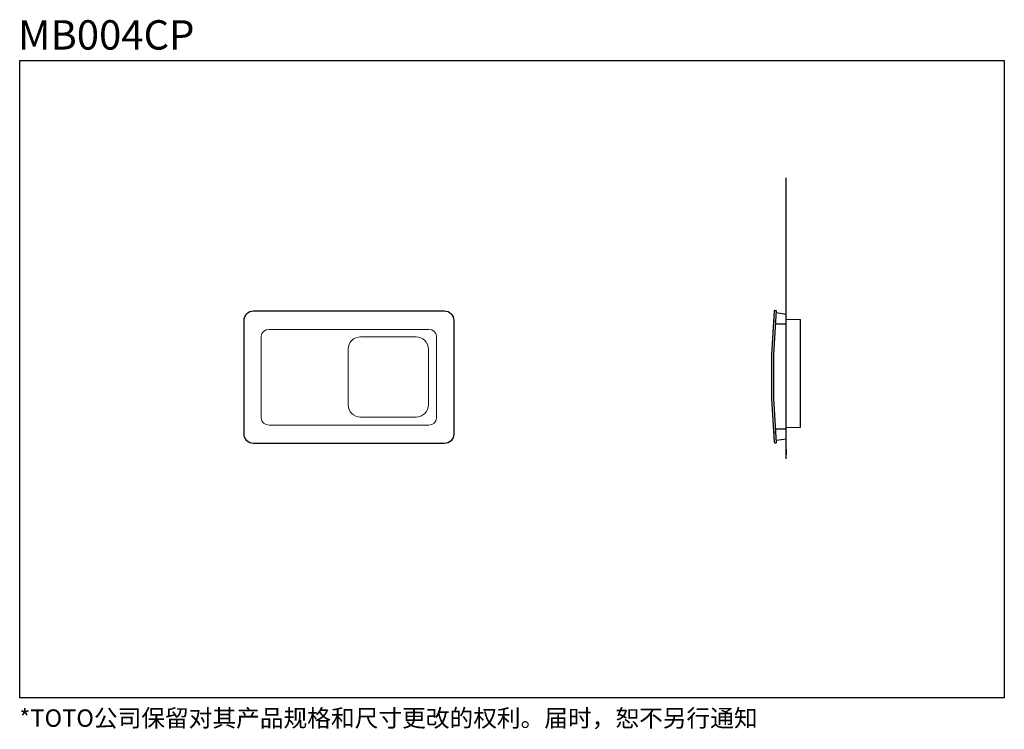
# Model space of a CAD drawing. Extents: x 9 to 1147, y 193 to 1013.
import ezdxf

# ---------------------------------------------------------------- set-up
doc = ezdxf.new("R2010")
doc.units = 0
doc.layers.add('_____1', color=160, linetype='Continuous')
doc.layers.add('图层 1', color=7, linetype='Continuous')
doc.styles.add('STD', font='txt')

msp = doc.modelspace()

# ---------------------------------------------------------------- hatches: boundary and pattern name
at = {"layer": '_____1', "lineweight": 0}
h = msp.add_hatch(color=250, dxfattribs=at)
h.dxf.hatch_style = 2
edge = h.paths.add_edge_path(flags=16)
edge.add_spline(control_points=[(9.6, 227.6), (9.6, 227.6), (9.4, 227.6), (9.4, 227.6), (9.3, 227.5), (9.3, 227.5), (9.2, 227.5), (9.2, 227.5), (9.2, 227.5), (9.2, 227.5), (9.2, 227.5), (9.2, 227.4), (9.2, 227.4), (9.2, 227.4), (9.2, 227.4), (9.2, 227.4), (9.2, 227.4), (9.2, 227.3), (9.3, 227.3), (9.3, 227.3), (9.3, 227.3), (9.3, 227.4), (9.3, 227.4), (9.3, 227.4), (9.4, 227.4), (9.4, 227.4), (9.4, 227.4), (9.4, 227.4), (9.5, 227.5), (9.5, 227.5), (9.5, 227.5), (9.5, 227.5), (9.5, 227.6), (9.6, 227.6), (9.6, 227.6), (9.6, 227.5), (9.6, 227.5), (9.6, 227.5), (9.5, 227.4), (9.5, 227.4), (9.5, 227.3), (9.5, 227.3), (9.5, 227.3), (9.5, 227.3), (9.5, 227.3), (9.5, 227.2), (9.5, 227.2), (9.5, 227.2), (9.5, 227.2), (9.5, 227.2), (9.5, 227.2), (9.5, 227.1), (9.6, 227.1), (9.6, 227.1), (9.6, 227.1), (9.6, 227.1), (9.6, 227.1), (9.6, 227.2), (9.6, 227.2), (9.7, 227.2), (9.7, 227.2), (9.7, 227.2), (9.7, 227.2), (9.7, 227.3), (9.7, 227.3), (9.7, 227.3), (9.7, 227.3), (9.7, 227.3), (9.6, 227.4), (9.6, 227.4), (9.6, 227.5), (9.6, 227.5), (9.6, 227.6), (9.6, 227.6), (9.7, 227.5), (9.7, 227.5), (9.7, 227.5), (9.7, 227.5), (9.8, 227.4), (9.8, 227.4), (9.8, 227.4), (9.8, 227.4), (9.8, 227.4), (9.9, 227.4), (9.9, 227.4), (9.9, 227.3), (9.9, 227.3), (10, 227.4), (10, 227.4), (10, 227.4), (10, 227.4), (10, 227.4), (10, 227.4), (10, 227.5), (10, 227.5), (10, 227.5), (9.9, 227.5), (9.9, 227.5), (9.9, 227.5), (9.9, 227.5), (9.9, 227.5), (9.9, 227.5), (9.8, 227.5), (9.8, 227.6), (9.7, 227.6), (9.7, 227.6), (9.7, 227.6), (9.7, 227.6), (9.6, 227.6), (9.6, 227.6), (9.8, 227.7), (9.8, 227.7), (9.8, 227.7), (9.9, 227.7), (9.9, 227.7), (10, 227.7), (10, 227.7), (10, 227.7), (10, 227.8), (10, 227.8), (10, 227.8), (10, 227.8), (10, 227.8), (10, 227.8), (10, 227.8), (10, 227.8), (10, 227.9), (9.9, 227.9), (9.9, 227.9), (9.9, 227.9), (9.9, 227.9), (9.9, 227.9), (9.9, 227.9), (9.8, 227.9), (9.8, 227.8), (9.8, 227.8), (9.8, 227.8), (9.7, 227.8), (9.7, 227.8), (9.7, 227.7), (9.7, 227.7), (9.6, 227.6), (9.6, 227.6), (9.6, 227.7), (9.6, 227.7), (9.6, 227.8), (9.6, 227.8), (9.7, 227.9), (9.7, 227.9), (9.7, 227.9), (9.7, 228), (9.7, 228), (9.7, 228), (9.7, 228), (9.7, 228.1), (9.6, 228.1), (9.6, 228.1), (9.6, 228.1), (9.6, 228.1), (9.6, 228.1), (9.6, 228.1), (9.6, 228.1), (9.5, 228.1), (9.5, 228.1), (9.5, 228.1), (9.5, 228), (9.5, 228), (9.5, 228), (9.5, 228), (9.5, 227.9), (9.5, 227.9), (9.5, 227.8), (9.5, 227.8), (9.6, 227.8), (9.6, 227.7), (9.6, 227.7), (9.6, 227.7), (9.6, 227.6), (9.6, 227.6), (9.5, 227.7), (9.5, 227.7), (9.5, 227.7), (9.4, 227.8), (9.4, 227.8), (9.4, 227.8), (9.3, 227.8), (9.3, 227.9), (9.3, 227.9), (9.3, 227.9), (9.3, 227.9), (9.3, 227.9), (9.2, 227.9), (9.2, 227.9), (9.2, 227.9), (9.2, 227.8), (9.2, 227.8), (9.2, 227.8), (9.2, 227.8), (9.2, 227.8), (9.2, 227.8), (9.2, 227.8), (9.2, 227.7), (9.2, 227.7), (9.2, 227.7), (9.2, 227.7), (9.3, 227.7), (9.3, 227.7), (9.3, 227.7), (9.4, 227.7), (9.5, 227.6), (9.6, 227.6)], knot_values=[0, 0, 0, 0, 1, 1, 1, 2, 2, 2, 3, 3, 3, 4, 4, 4, 5, 5, 5, 6, 6, 6, 7, 7, 7, 8, 8, 8, 9, 9, 9, 10, 10, 10, 11, 11, 11, 12, 12, 12, 13, 13, 13, 14, 14, 14, 15, 15, 15, 16, 16, 16, 17, 17, 17, 18, 18, 18, 19, 19, 19, 20, 20, 20, 21, 21, 21, 22, 22, 22, 23, 23, 23, 24, 24, 24, 25, 25, 25, 26, 26, 26, 27, 27, 27, 28, 28, 28, 29, 29, 29, 30, 30, 30, 31, 31, 31, 32, 32, 32, 33, 33, 33, 34, 34, 34, 35, 35, 35, 36, 36, 36, 37, 37, 37, 38, 38, 38, 39, 39, 39, 40, 40, 40, 41, 41, 41, 42, 42, 42, 43, 43, 43, 44, 44, 44, 45, 45, 45, 46, 46, 46, 47, 47, 47, 48, 48, 48, 49, 49, 49, 50, 50, 50, 51, 51, 51, 52, 52, 52, 53, 53, 53, 54, 54, 54, 55, 55, 55, 56, 56, 56, 57, 57, 57, 58, 58, 58, 59, 59, 59, 60, 60, 60, 61, 61, 61, 62, 62, 62, 63, 63, 63, 64, 64, 64, 65, 65, 65, 66, 66, 66, 67, 67, 67, 68, 68, 68, 69, 69, 69, 70, 70, 70, 70], degree=3, periodic=0)
h = msp.add_hatch(color=250, dxfattribs=at)
h.dxf.hatch_style = 2
edge = h.paths.add_edge_path(flags=16)
edge.add_spline(control_points=[(19.4, 227.7), (19.4, 227.6), (19.3, 227.5), (19.3, 227.4), (19.2, 227.4), (19.2, 227.3), (19.1, 227.2), (19.1, 227.1), (19, 227.1), (19, 227), (19, 227), (18.9, 227), (18.9, 226.9), (18.9, 226.9), (18.9, 226.8), (18.9, 226.8), (18.9, 226.8), (18.9, 226.8), (18.9, 226.7), (18.9, 226.7), (19.1, 226.7), (19.1, 226.7), (19.2, 226.7), (19.3, 226.7), (19.4, 226.7), (19.4, 226.7), (19.7, 226.8), (19.7, 226.8), (19.8, 226.8), (19.9, 226.8), (19.9, 226.8), (19.9, 226.8), (20.1, 226.8), (20.1, 226.8), (20.1, 226.7), (20.1, 226.7), (20.1, 226.6), (20.2, 226.6), (20.3, 226.7), (20.4, 226.7), (20.4, 226.7), (20, 227.4), (20, 227.4), (19.9, 227.3), (19.8, 227.3), (19.8, 227.3), (19.8, 227.2), (19.9, 227.1), (20, 227), (19.5, 226.9), (19.2, 226.9), (19.2, 226.9), (19.3, 227.1), (19.4, 227.2), (19.4, 227.3), (19.4, 227.3), (19.6, 227.6), (19.6, 227.6), (19.6, 227.6), (19.7, 227.7), (19.7, 227.7), (19.7, 227.7), (19.6, 227.7), (19.6, 227.7), (19.6, 227.7), (19.5, 227.8), (19.5, 227.8), (19.5, 227.8), (19.4, 227.7), (19.4, 227.7)], knot_values=[0, 0, 0, 0, 1, 1, 1, 2, 2, 2, 3, 3, 3, 4, 4, 4, 5, 5, 5, 6, 6, 6, 7, 7, 7, 8, 8, 8, 9, 9, 9, 10, 10, 10, 11, 11, 11, 12, 12, 12, 13, 13, 13, 14, 14, 14, 15, 15, 15, 16, 16, 16, 17, 17, 17, 18, 18, 18, 19, 19, 19, 20, 20, 20, 21, 21, 21, 22, 22, 22, 23, 23, 23, 23], degree=3, periodic=0)
edge = h.paths.add_edge_path(flags=16)
edge.add_spline(control_points=[(18.7, 227.5), (18.8, 227.5), (18.8, 227.4), (18.8, 227.4), (18.8, 227.4), (18.9, 227.6), (18.9, 227.6), (19.1, 227.8), (19.3, 228), (19.4, 228.3), (19.4, 228.3), (19.5, 228.4), (19.5, 228.4), (19.5, 228.4), (19.3, 228.5), (19.3, 228.5), (19.3, 228.5), (19.3, 228.5), (19.2, 228.5), (19.2, 228.5), (19.2, 228.4), (19.2, 228.4), (19.2, 228.3), (19.1, 228.2), (19.1, 228.1), (19, 228), (19, 228), (19, 227.9), (18.9, 227.9), (18.9, 227.8), (18.8, 227.8), (18.8, 227.7), (18.7, 227.7), (18.7, 227.6), (18.7, 227.6), (18.6, 227.6), (18.6, 227.5), (18.7, 227.5), (18.7, 227.5), (18.7, 227.5)], knot_values=[0, 0, 0, 0, 1, 1, 1, 2, 2, 2, 3, 3, 3, 4, 4, 4, 5, 5, 5, 6, 6, 6, 7, 7, 7, 8, 8, 8, 9, 9, 9, 10, 10, 10, 11, 11, 11, 12, 12, 12, 13, 13, 13, 13], degree=3, periodic=0)
edge = h.paths.add_edge_path(flags=16)
edge.add_spline(control_points=[(19.8, 228.3), (19.8, 228.2), (19.9, 228.1), (19.9, 228), (20, 227.9), (20, 227.8), (20.1, 227.8), (20.1, 227.7), (20.2, 227.6), (20.3, 227.5), (20.3, 227.5), (20.4, 227.4), (20.4, 227.4), (20.4, 227.4), (20.5, 227.5), (20.5, 227.5), (20.5, 227.5), (20.5, 227.5), (20.6, 227.6), (20.6, 227.6), (20.5, 227.7), (20.5, 227.7), (20.4, 227.7), (20.4, 227.8), (20.3, 227.9), (20.2, 228), (20.1, 228), (20.1, 228.1), (20, 228.2), (20, 228.3), (20, 228.4), (20, 228.4), (19.9, 228.5), (19.9, 228.5), (19.9, 228.5), (19.8, 228.5), (19.8, 228.5), (19.8, 228.5), (19.8, 228.5), (19.7, 228.5), (19.7, 228.5), (19.8, 228.3), (19.8, 228.3)], knot_values=[0, 0, 0, 0, 1, 1, 1, 2, 2, 2, 3, 3, 3, 4, 4, 4, 5, 5, 5, 6, 6, 6, 7, 7, 7, 8, 8, 8, 9, 9, 9, 10, 10, 10, 11, 11, 11, 12, 12, 12, 13, 13, 13, 14, 14, 14, 14], degree=3, periodic=0)
h = msp.add_hatch(color=250, dxfattribs=at)
h.dxf.hatch_style = 2
edge = h.paths.add_edge_path(flags=16)
edge.add_spline(control_points=[(28.2, 227.9), (28.2, 227.9), (28.6, 227.9), (28.6, 227.9), (28.6, 227.9), (28.6, 226.9), (28.6, 226.9), (28.6, 226.9), (28.6, 226.9), (28.6, 226.8), (28.6, 226.8), (28.5, 226.8), (28.5, 226.8), (28.4, 226.8), (28.4, 226.8), (28.3, 226.8), (28.3, 226.8), (28.4, 226.8), (28.4, 226.7), (28.4, 226.7), (28.4, 226.7), (28.4, 226.7), (28.4, 226.6), (28.4, 226.6), (28.4, 226.6), (28.6, 226.6), (28.7, 226.6), (28.7, 226.7), (28.8, 226.7), (28.8, 226.7), (28.8, 226.7), (28.8, 226.8), (28.8, 226.8), (28.8, 226.8), (28.8, 226.8), (28.8, 227.9), (28.8, 227.9), (28.8, 227.9), (28.9, 227.9), (28.9, 227.9), (28.9, 227.9), (29, 227.9), (29, 227.9), (29, 227.9), (29, 228), (29, 228), (29, 228), (29, 228), (29, 228.1), (29, 228.1), (28.9, 228.1), (28.9, 228.1), (28.9, 228.1), (28.8, 228.1), (28.8, 228.1), (28.8, 228.1), (28.8, 228.2), (28.8, 228.2), (28.8, 228.3), (28.8, 228.3), (28.8, 228.4), (28.8, 228.4), (28.8, 228.5), (28.8, 228.5), (28.8, 228.5), (28.7, 228.5), (28.7, 228.5), (28.7, 228.5), (28.6, 228.5), (28.6, 228.5), (28.6, 228.5), (28.6, 228.4), (28.6, 228.4), (28.6, 228.3), (28.6, 228.3), (28.6, 228.2), (28.6, 228.2), (28.6, 228.1), (28.6, 228.1), (28.6, 228.1), (28.2, 228.1), (28.2, 228.1), (28.2, 228.1), (28.1, 228.1), (28, 228.1), (28, 228.1), (28, 228), (28, 228), (28, 228), (28, 227.9), (28, 227.9), (28.1, 227.9), (28.2, 227.9), (28.2, 227.9)], knot_values=[0, 0, 0, 0, 1, 1, 1, 2, 2, 2, 3, 3, 3, 4, 4, 4, 5, 5, 5, 6, 6, 6, 7, 7, 7, 8, 8, 8, 9, 9, 9, 10, 10, 10, 11, 11, 11, 12, 12, 12, 13, 13, 13, 14, 14, 14, 15, 15, 15, 16, 16, 16, 17, 17, 17, 18, 18, 18, 19, 19, 19, 20, 20, 20, 21, 21, 21, 22, 22, 22, 23, 23, 23, 24, 24, 24, 25, 25, 25, 26, 26, 26, 27, 27, 27, 28, 28, 28, 29, 29, 29, 30, 30, 30, 31, 31, 31, 31], degree=3, periodic=0)
edge = h.paths.add_edge_path(flags=16)
edge.add_spline(control_points=[(27.2, 226.7), (27.2, 226.7), (27.3, 226.8), (27.3, 226.8), (27.4, 226.9), (27.5, 227), (27.5, 227), (27.5, 227.1), (27.6, 227.2), (27.7, 227.3), (27.7, 227.2), (27.8, 227.1), (27.8, 226.9), (27.8, 226.9), (27.9, 226.9), (27.9, 226.9), (27.9, 226.9), (28, 227), (28, 227), (28, 227), (27.8, 227.4), (27.8, 227.4), (27.8, 227.5), (27.8, 227.6), (27.8, 227.6), (27.8, 227.7), (27.9, 227.7), (27.9, 227.8), (27.9, 227.9), (27.9, 228), (27.9, 228), (27.9, 228), (28, 228.2), (28, 228.2), (28, 228.2), (28, 228.2), (28, 228.3), (27.9, 228.3), (27.8, 228.3), (27.8, 228.3), (27.8, 228.3), (27.3, 228.3), (27.3, 228.3), (27.3, 228.3), (27.3, 228.3), (27.1, 228.3), (27.2, 228.3), (27.2, 228.2), (27.2, 228.2), (27.2, 228.2), (27.2, 228.2), (27.2, 228.2), (27.2, 228.2), (27.1, 228.1), (27.1, 228.1), (27.2, 228.1), (27.3, 228.1), (27.3, 228.1), (27.3, 228.1), (27.8, 228.1), (27.8, 228.1), (27.8, 228), (27.7, 227.9), (27.7, 227.9), (27.7, 227.8), (27.7, 227.7), (27.6, 227.6), (27.6, 227.6), (27.4, 228), (27.4, 228), (27.3, 227.9), (27.3, 227.9), (27.2, 227.9), (27.2, 227.9), (27.3, 227.7), (27.3, 227.7), (27.4, 227.6), (27.5, 227.5), (27.6, 227.4), (27.5, 227.4), (27.5, 227.3), (27.4, 227.2), (27.4, 227.2), (27.3, 227.1), (27.3, 227.1), (27.2, 227), (27.1, 227), (27.1, 226.9), (27.1, 226.9), (27, 226.9), (27, 226.9), (27.1, 226.9), (27.2, 226.8), (27.2, 226.7)], knot_values=[0, 0, 0, 0, 1, 1, 1, 2, 2, 2, 3, 3, 3, 4, 4, 4, 5, 5, 5, 6, 6, 6, 7, 7, 7, 8, 8, 8, 9, 9, 9, 10, 10, 10, 11, 11, 11, 12, 12, 12, 13, 13, 13, 14, 14, 14, 15, 15, 15, 16, 16, 16, 17, 17, 17, 18, 18, 18, 19, 19, 19, 20, 20, 20, 21, 21, 21, 22, 22, 22, 23, 23, 23, 24, 24, 24, 25, 25, 25, 26, 26, 26, 27, 27, 27, 28, 28, 28, 29, 29, 29, 30, 30, 30, 31, 31, 31, 31], degree=3, periodic=0)
edge = h.paths.add_edge_path(flags=16)
edge.add_spline(control_points=[(28.1, 227.6), (28.2, 227.5), (28.2, 227.4), (28.2, 227.3), (28.2, 227.3), (28.3, 227.2), (28.3, 227.2), (28.3, 227.2), (28.4, 227.3), (28.4, 227.3), (28.4, 227.3), (28.3, 227.7), (28.3, 227.7), (28.2, 227.7), (28.1, 227.7), (28.1, 227.7), (28.1, 227.7), (28.1, 227.6), (28.1, 227.6)], knot_values=[0, 0, 0, 0, 1, 1, 1, 2, 2, 2, 3, 3, 3, 4, 4, 4, 5, 5, 5, 6, 6, 6, 6], degree=3, periodic=0)
h = msp.add_hatch(color=250, dxfattribs=at)
h.dxf.hatch_style = 2
edge = h.paths.add_edge_path(flags=16)
edge.add_spline(control_points=[(56, 226.7), (56, 226.7), (56, 226.7), (56, 226.6), (56.2, 226.7), (56.4, 226.7), (56.4, 226.7), (56.4, 226.7), (56.4, 226.7), (56.4, 226.7), (56.4, 226.7), (56.4, 226.8), (56.4, 226.8), (56.4, 226.8), (56.4, 228.2), (56.4, 228.2), (56.4, 228.2), (56.4, 228.3), (56.4, 228.3), (56.4, 228.4), (56.4, 228.4), (56.5, 228.5), (56.4, 228.5), (56.3, 228.5), (56.3, 228.5), (56.3, 228.5), (56.3, 228.5), (56.2, 228.5), (56.2, 228.5), (56.2, 228.3), (56.2, 228.3), (56.2, 228.3), (56.2, 228.2), (56.2, 228.2), (56.2, 228.2), (56.2, 226.9), (56.2, 226.9), (56.2, 226.9), (56.2, 226.9), (56.2, 226.9), (56.2, 226.9), (56.2, 226.8), (56.2, 226.8), (56.1, 226.8), (56.1, 226.9), (56, 226.9), (56, 226.8), (56, 226.7), (56, 226.7)], knot_values=[0, 0, 0, 0, 1, 1, 1, 2, 2, 2, 3, 3, 3, 4, 4, 4, 5, 5, 5, 6, 6, 6, 7, 7, 7, 8, 8, 8, 9, 9, 9, 10, 10, 10, 11, 11, 11, 12, 12, 12, 13, 13, 13, 14, 14, 14, 15, 15, 15, 16, 16, 16, 16], degree=3, periodic=0)
edge = h.paths.add_edge_path(flags=16)
edge.add_spline(control_points=[(56, 227.1), (56, 227.1), (56, 227.2), (56, 227.2), (56, 227.3), (56, 227.3), (56, 227.3), (56, 227.3), (56, 228), (56, 228), (56, 228.1), (56, 228.1), (56, 228.1), (56, 228.2), (56, 228.2), (56, 228.2), (56, 228.2), (55.9, 228.2), (55.9, 228.2), (55.9, 228.2), (55.9, 228.2), (55.8, 228.2), (55.8, 228.2), (55.8, 228.1), (55.8, 228.1), (55.8, 228.1), (55.8, 228.1), (55.8, 228), (55.8, 228), (55.8, 227.3), (55.8, 227.3), (55.8, 227.3), (55.8, 227.3), (55.8, 227.2), (55.8, 227.2), (55.8, 227.2), (55.8, 227.1), (55.8, 227.1), (55.9, 227.1), (56, 227.1)], knot_values=[0, 0, 0, 0, 1, 1, 1, 2, 2, 2, 3, 3, 3, 4, 4, 4, 5, 5, 5, 6, 6, 6, 7, 7, 7, 8, 8, 8, 9, 9, 9, 10, 10, 10, 11, 11, 11, 12, 12, 12, 13, 13, 13, 13], degree=3, periodic=0)
edge = h.paths.add_edge_path(flags=16)
edge.add_spline(control_points=[(54.7, 227), (54.7, 227), (54.8, 227), (54.8, 227), (54.8, 227), (54.8, 227), (54.8, 227), (54.8, 227), (54.8, 227.1), (54.9, 227.1), (54.9, 227.2), (55, 227.2), (55, 227.3), (55, 227.3), (55.1, 227.4), (55.1, 227.5), (55.1, 227.5), (55.1, 226.9), (55.1, 226.9), (55.1, 226.9), (55.1, 226.8), (55.1, 226.8), (55.1, 226.7), (55.1, 226.7), (55.1, 226.6), (55.2, 226.6), (55.2, 226.6), (55.2, 226.6), (55.2, 226.6), (55.2, 226.6), (55.3, 226.6), (55.3, 226.6), (55.3, 226.8), (55.3, 226.8), (55.3, 226.8), (55.3, 226.9), (55.3, 226.9), (55.3, 226.9), (55.3, 227.8), (55.3, 227.8), (55.3, 227.8), (55.6, 227.8), (55.6, 227.8), (55.6, 227.8), (55.7, 227.8), (55.7, 227.8), (55.7, 227.8), (55.7, 227.8), (55.7, 227.8), (55.7, 227.8), (55.7, 227.9), (55.7, 227.9), (55.7, 227.9), (55.7, 227.9), (55.7, 227.9), (55.7, 227.9), (55.7, 227.9), (55.7, 228), (55.7, 228), (55.6, 228), (55.6, 228), (55.6, 228), (55.6, 228), (55.6, 228), (55.6, 228), (55.3, 228), (55.3, 228), (55.3, 228), (55.3, 228.3), (55.3, 228.3), (55.4, 228.3), (55.5, 228.3), (55.6, 228.3), (55.6, 228.3), (55.7, 228.3), (55.7, 228.3), (55.7, 228.3), (55.6, 228.4), (55.6, 228.4), (55.6, 228.4), (55.6, 228.4), (55.6, 228.5), (55.6, 228.5), (55.5, 228.5), (55.5, 228.5), (55.4, 228.5), (55.3, 228.4), (55.1, 228.4), (55, 228.4), (54.8, 228.4), (54.7, 228.4), (54.7, 228.4), (54.7, 228.4), (54.7, 228.4), (54.7, 228.3), (54.7, 228.3), (54.7, 228.3), (54.7, 228.2), (54.8, 228.2), (54.8, 228.2), (54.8, 228.2), (54.8, 228.2), (54.8, 228.2), (54.8, 228.2), (54.9, 228.2), (55, 228.2), (55, 228.2), (55.1, 228.2), (55.1, 228.2), (55.1, 228.2), (55.1, 228), (55.1, 228), (55.1, 228), (54.8, 228), (54.8, 228), (54.8, 228), (54.8, 228), (54.7, 228), (54.7, 228), (54.7, 227.9), (54.7, 227.9), (54.7, 227.9), (54.7, 227.9), (54.7, 227.9), (54.7, 227.9), (54.7, 227.8), (54.7, 227.8), (54.7, 227.8), (54.7, 227.8), (54.7, 227.8), (54.8, 227.8), (54.8, 227.8), (54.8, 227.8), (54.8, 227.8), (55.1, 227.8), (55.1, 227.8), (55, 227.7), (55, 227.6), (54.9, 227.5), (54.8, 227.3), (54.7, 227.2), (54.7, 227.2), (54.7, 227.2), (54.6, 227.1), (54.6, 227.1), (54.7, 227.1), (54.7, 227), (54.7, 227)], knot_values=[0, 0, 0, 0, 1, 1, 1, 2, 2, 2, 3, 3, 3, 4, 4, 4, 5, 5, 5, 6, 6, 6, 7, 7, 7, 8, 8, 8, 9, 9, 9, 10, 10, 10, 11, 11, 11, 12, 12, 12, 13, 13, 13, 14, 14, 14, 15, 15, 15, 16, 16, 16, 17, 17, 17, 18, 18, 18, 19, 19, 19, 20, 20, 20, 21, 21, 21, 22, 22, 22, 23, 23, 23, 24, 24, 24, 25, 25, 25, 26, 26, 26, 27, 27, 27, 28, 28, 28, 29, 29, 29, 30, 30, 30, 31, 31, 31, 32, 32, 32, 33, 33, 33, 34, 34, 34, 35, 35, 35, 36, 36, 36, 37, 37, 37, 38, 38, 38, 39, 39, 39, 40, 40, 40, 41, 41, 41, 42, 42, 42, 43, 43, 43, 44, 44, 44, 45, 45, 45, 46, 46, 46, 47, 47, 47, 48, 48, 48, 49, 49, 49, 49], degree=3, periodic=0)
edge = h.paths.add_edge_path(flags=16)
edge.add_spline(control_points=[(55.4, 227.5), (55.4, 227.4), (55.4, 227.4), (55.5, 227.3), (55.5, 227.3), (55.5, 227.2), (55.5, 227.2), (55.6, 227.3), (55.7, 227.3), (55.7, 227.3), (55.7, 227.3), (55.4, 227.7), (55.4, 227.7), (55.4, 227.6), (55.4, 227.6), (55.3, 227.6), (55.3, 227.6), (55.4, 227.5), (55.4, 227.5)], knot_values=[0, 0, 0, 0, 1, 1, 1, 2, 2, 2, 3, 3, 3, 4, 4, 4, 5, 5, 5, 6, 6, 6, 6], degree=3, periodic=0)
h = msp.add_hatch(color=250, dxfattribs=at)
h.dxf.hatch_style = 2
edge = h.paths.add_edge_path(flags=16)
edge.add_spline(control_points=[(73.1, 228.4), (73.1, 228.4), (72.7, 228.4), (72.7, 228.4), (72.7, 228.4), (72.6, 228.4), (72.5, 228.4), (72.5, 228.4), (72.5, 228.4), (72.5, 228.4), (72.5, 228.3), (72.5, 228.3), (72.5, 228.3), (72.5, 228.3), (72.5, 228.2), (72.5, 228.2), (72.6, 228.2), (72.6, 228.2), (72.7, 228.2), (72.7, 228.2), (73.1, 228.2), (73.1, 228.2), (73.2, 228.2), (73.3, 228.2), (73.4, 228.2), (73.4, 228.2), (73.4, 228.3), (73.4, 228.3), (73.4, 228.3), (73.4, 228.3), (73.4, 228.3), (73.4, 228.3), (73.4, 228.4), (73.4, 228.4), (73.3, 228.4), (73.2, 228.4), (73.1, 228.4)], knot_values=[0, 0, 0, 0, 1, 1, 1, 2, 2, 2, 3, 3, 3, 4, 4, 4, 5, 5, 5, 6, 6, 6, 7, 7, 7, 8, 8, 8, 9, 9, 9, 10, 10, 10, 11, 11, 11, 12, 12, 12, 12], degree=3, periodic=0)
edge = h.paths.add_edge_path(flags=16)
edge.add_spline(control_points=[(72.3, 227.9), (72.3, 227.9), (72.3, 227.8), (72.3, 227.8), (72.3, 227.8), (72.3, 227.8), (72.3, 227.8), (72.3, 227.8), (72.3, 227.7), (72.3, 227.7), (72.3, 227.7), (72.3, 227.7), (72.3, 227.7), (72.5, 227.7), (72.6, 227.7), (72.6, 227.7), (72.6, 227.7), (72.9, 227.7), (72.9, 227.7), (72.9, 227.7), (72.9, 227), (72.9, 227), (72.9, 226.9), (72.9, 226.9), (72.9, 226.8), (72.9, 226.8), (72.9, 226.8), (72.8, 226.8), (72.8, 226.8), (72.7, 226.8), (72.6, 226.8), (72.7, 226.8), (72.7, 226.7), (72.7, 226.7), (72.7, 226.7), (72.7, 226.6), (72.7, 226.6), (72.9, 226.6), (73, 226.6), (73, 226.6), (73.1, 226.7), (73.1, 226.7), (73.1, 226.7), (73.1, 226.7), (73.1, 226.8), (73.1, 226.9), (73.1, 226.9), (73.1, 227.7), (73.1, 227.7), (73.1, 227.7), (73.2, 227.7), (73.2, 227.7), (73.3, 227.7), (73.3, 227.7), (73.5, 227.7), (73.5, 227.7), (73.5, 227.8), (73.5, 227.8), (73.5, 227.8), (73.5, 227.8), (73.5, 227.8), (73.5, 227.8), (73.5, 227.8), (73.5, 227.9), (73.4, 227.9), (73.3, 227.9), (73.2, 227.9), (73.2, 227.9), (72.6, 227.9), (72.6, 227.9), (72.5, 227.9), (72.5, 227.9), (72.3, 227.9)], knot_values=[0, 0, 0, 0, 1, 1, 1, 2, 2, 2, 3, 3, 3, 4, 4, 4, 5, 5, 5, 6, 6, 6, 7, 7, 7, 8, 8, 8, 9, 9, 9, 10, 10, 10, 11, 11, 11, 12, 12, 12, 13, 13, 13, 14, 14, 14, 15, 15, 15, 16, 16, 16, 17, 17, 17, 18, 18, 18, 19, 19, 19, 20, 20, 20, 21, 21, 21, 22, 22, 22, 23, 23, 23, 24, 24, 24, 24], degree=3, periodic=0)
edge = h.paths.add_edge_path(flags=16)
edge.add_spline(control_points=[(71.6, 227.9), (71.6, 227.9), (71.6, 227.9), (71.7, 227.9), (71.7, 227.9), (71.7, 227.9), (71.7, 227.9), (71.8, 228), (71.9, 228.1), (72, 228.2), (72.1, 228.3), (72.1, 228.3), (72.2, 228.4), (72.2, 228.4), (72.2, 228.4), (72.2, 228.4), (72.2, 228.5), (72.1, 228.5), (72.1, 228.6), (72.1, 228.6), (72, 228.5), (72, 228.5), (72, 228.4), (71.9, 228.3), (71.8, 228.3), (71.7, 228.2), (71.6, 228.1), (71.6, 228.1), (71.6, 228.1), (71.5, 228), (71.5, 228), (71.6, 228), (71.6, 228), (71.6, 227.9)], knot_values=[0, 0, 0, 0, 1, 1, 1, 2, 2, 2, 3, 3, 3, 4, 4, 4, 5, 5, 5, 6, 6, 6, 7, 7, 7, 8, 8, 8, 9, 9, 9, 10, 10, 10, 11, 11, 11, 11], degree=3, periodic=0)
edge = h.paths.add_edge_path(flags=16)
edge.add_spline(control_points=[(71.7, 227.2), (71.7, 227.2), (71.7, 227.3), (71.7, 227.3), (71.7, 227.3), (71.8, 227.4), (71.8, 227.4), (71.8, 227.4), (71.8, 227.4), (71.9, 227.5), (71.9, 227.5), (71.9, 226.9), (71.9, 226.9), (71.9, 226.9), (71.9, 226.8), (71.9, 226.8), (71.9, 226.7), (71.9, 226.7), (71.9, 226.6), (71.9, 226.6), (72, 226.6), (72.1, 226.6), (72.1, 226.6), (72.1, 226.8), (72.1, 226.8), (72.1, 226.8), (72.1, 226.8), (72.1, 226.9), (72.1, 226.9), (72.1, 227.7), (72.1, 227.7), (72.1, 227.7), (72.1, 227.8), (72.1, 227.8), (72.1, 227.8), (72.2, 227.9), (72.2, 227.9), (72.2, 227.9), (72.3, 228), (72.3, 228), (72.2, 228), (72.2, 228.1), (72.1, 228.1), (72.1, 228.1), (72.1, 228.1), (72.1, 228.1), (72, 228), (72, 227.8), (71.9, 227.7), (71.8, 227.6), (71.7, 227.5), (71.6, 227.4), (71.6, 227.4), (71.5, 227.4), (71.5, 227.4), (71.6, 227.4), (71.6, 227.3), (71.7, 227.2)], knot_values=[0, 0, 0, 0, 1, 1, 1, 2, 2, 2, 3, 3, 3, 4, 4, 4, 5, 5, 5, 6, 6, 6, 7, 7, 7, 8, 8, 8, 9, 9, 9, 10, 10, 10, 11, 11, 11, 12, 12, 12, 13, 13, 13, 14, 14, 14, 15, 15, 15, 16, 16, 16, 17, 17, 17, 18, 18, 18, 19, 19, 19, 19], degree=3, periodic=0)
h = msp.add_hatch(color=250, dxfattribs=at)
h.dxf.hatch_style = 2
edge = h.paths.add_edge_path(flags=16)
edge.add_spline(control_points=[(87.3, 231.6), (87.3, 231.6), (87.4, 231.5), (87.4, 231.5), (87.4, 231.5), (87.4, 231.6), (87.4, 231.6), (87.6, 231.6), (87.6, 231.7), (87.7, 231.7), (87.7, 231.8), (87.8, 231.8), (87.9, 231.9), (87.9, 231.9), (88, 231.8), (88, 231.8), (88.1, 231.7), (88.2, 231.6), (88.2, 231.6), (88.2, 231.6), (88.3, 231.6), (88.3, 231.6), (88.3, 231.6), (88.3, 231.6), (88.4, 231.6), (88.4, 231.7), (88.4, 231.7), (88.5, 231.7), (88.5, 231.7), (88.4, 231.8), (88.4, 231.8), (88.3, 231.8), (88.2, 231.8), (88.2, 231.9), (88.1, 231.9), (88, 232), (87.9, 232), (88, 232.1), (88, 232.2), (88, 232.2), (88.1, 232.2), (88.1, 232.3), (88.1, 232.3), (88.1, 232.4), (88.1, 232.5), (88.2, 232.6), (88.2, 232.7), (88.2, 232.8), (88.2, 232.9), (88.2, 232.9), (88.3, 233), (88.3, 233), (88.2, 233), (88.1, 233), (88.1, 233), (88.1, 233), (88.1, 232.9), (88.1, 232.9), (88.1, 232.8), (88.1, 232.8), (88, 232.7), (88, 232.7), (88, 232.6), (88, 232.5), (87.9, 232.4), (87.9, 232.3), (87.8, 232.1), (87.7, 232.3), (87.7, 232.4), (87.7, 232.5), (87.6, 232.6), (87.6, 232.7), (87.6, 232.7), (87.6, 232.7), (87.6, 232.8), (87.6, 232.8), (87.6, 232.8), (87.6, 232.9), (87.6, 232.9), (87.5, 232.9), (87.5, 232.9), (87.4, 232.9), (87.4, 232.9), (87.4, 232.8), (87.4, 232.8), (87.4, 232.8), (87.5, 232.6), (87.5, 232.6), (87.5, 232.6), (87.5, 232.5), (87.5, 232.5), (87.5, 232.4), (87.6, 232.3), (87.6, 232.3), (87.6, 232.2), (87.7, 232.1), (87.8, 232), (87.7, 232), (87.7, 231.9), (87.6, 231.9), (87.6, 231.9), (87.5, 231.8), (87.5, 231.8), (87.4, 231.7), (87.3, 231.7), (87.3, 231.7), (87.3, 231.7), (87.2, 231.7), (87.2, 231.7), (87.3, 231.6), (87.3, 231.6), (87.3, 231.6)], knot_values=[0, 0, 0, 0, 1, 1, 1, 2, 2, 2, 3, 3, 3, 4, 4, 4, 5, 5, 5, 6, 6, 6, 7, 7, 7, 8, 8, 8, 9, 9, 9, 10, 10, 10, 11, 11, 11, 12, 12, 12, 13, 13, 13, 14, 14, 14, 15, 15, 15, 16, 16, 16, 17, 17, 17, 18, 18, 18, 19, 19, 19, 20, 20, 20, 21, 21, 21, 22, 22, 22, 23, 23, 23, 24, 24, 24, 25, 25, 25, 26, 26, 26, 27, 27, 27, 28, 28, 28, 29, 29, 29, 30, 30, 30, 31, 31, 31, 32, 32, 32, 33, 33, 33, 34, 34, 34, 35, 35, 35, 36, 36, 36, 37, 37, 37, 37], degree=3, periodic=0)
edge = h.paths.add_edge_path(flags=16)
edge.add_spline(control_points=[(87, 233), (87.1, 233), (87.1, 232.9), (87.1, 232.8), (87.1, 232.8), (87.1, 232.8), (87.1, 232.8), (87.2, 232.8), (87.2, 232.8), (87.3, 232.8), (87.3, 232.8), (87.1, 233.2), (87.1, 233.2), (87.1, 233.1), (87, 233.1), (87, 233.1), (87, 233.1), (87, 233), (87, 233)], knot_values=[0, 0, 0, 0, 1, 1, 1, 2, 2, 2, 3, 3, 3, 4, 4, 4, 5, 5, 5, 6, 6, 6, 6], degree=3, periodic=0)
edge = h.paths.add_edge_path(flags=16)
edge.add_spline(control_points=[(86.8, 232.7), (86.8, 232.7), (86.8, 232.6), (86.8, 232.6), (86.8, 232.6), (86.8, 232.6), (86.8, 232.6), (86.8, 232.6), (86.8, 232.6), (86.8, 232.6), (86.8, 232.5), (86.8, 232.5), (86.8, 232.5), (86.8, 232.5), (86.9, 232.5), (87, 232.5), (87, 232.5), (87, 232.5), (87, 232.5), (87, 232.5), (87, 231.9), (87, 231.9), (87, 231.9), (87, 231.9), (87, 231.9), (87, 231.8), (87, 231.8), (87, 231.8), (87, 231.8), (87, 231.8), (86.9, 231.7), (86.9, 231.7), (87, 231.7), (87, 231.7), (87, 231.7), (87, 231.6), (87, 231.6), (87, 231.6), (87.1, 231.6), (87.1, 231.6), (87.2, 231.8), (87.3, 231.8), (87.3, 231.9), (87.3, 231.9), (87.4, 232), (87.4, 232), (87.4, 232), (87.5, 232), (87.5, 232), (87.5, 232.1), (87.4, 232.1), (87.4, 232.1), (87.4, 232.1), (87.4, 232.1), (87.4, 232.2), (87.3, 232.1), (87.3, 232), (87.3, 232), (87.3, 232), (87.2, 231.9), (87.2, 231.9), (87.2, 231.9), (87.2, 232.4), (87.2, 232.4), (87.2, 232.5), (87.2, 232.5), (87.2, 232.5), (87.2, 232.6), (87.2, 232.6), (87.2, 232.7), (87.1, 232.7), (87.1, 232.6), (87.1, 232.6), (87.1, 232.6), (87, 232.6), (87, 232.6), (86.9, 232.6), (86.9, 232.7), (86.8, 232.7)], knot_values=[0, 0, 0, 0, 1, 1, 1, 2, 2, 2, 3, 3, 3, 4, 4, 4, 5, 5, 5, 6, 6, 6, 7, 7, 7, 8, 8, 8, 9, 9, 9, 10, 10, 10, 11, 11, 11, 12, 12, 12, 13, 13, 13, 14, 14, 14, 15, 15, 15, 16, 16, 16, 17, 17, 17, 18, 18, 18, 19, 19, 19, 20, 20, 20, 21, 21, 21, 22, 22, 22, 23, 23, 23, 24, 24, 24, 25, 25, 25, 26, 26, 26, 26], degree=3, periodic=0)
edge = h.paths.add_edge_path(flags=16)
edge.add_spline(control_points=[(87.7, 233), (87.7, 232.9), (87.7, 232.9), (87.7, 232.9), (87.7, 232.8), (87.8, 232.8), (87.8, 232.7), (87.8, 232.7), (87.8, 232.6), (87.8, 232.6), (87.8, 232.7), (87.9, 232.7), (87.9, 232.7), (87.9, 232.7), (87.8, 233.2), (87.8, 233.2), (87.8, 233.1), (87.7, 233.1), (87.7, 233.1), (87.7, 233.1), (87.7, 233), (87.7, 233)], knot_values=[0, 0, 0, 0, 1, 1, 1, 2, 2, 2, 3, 3, 3, 4, 4, 4, 5, 5, 5, 6, 6, 6, 7, 7, 7, 7], degree=3, periodic=0)
h = msp.add_hatch(color=250, dxfattribs=at)
h.dxf.hatch_style = 2
edge = h.paths.add_edge_path(flags=16)
edge.add_spline(control_points=[(91.3, 231.8), (91.4, 231.7), (91.5, 231.6), (91.7, 231.6), (91.7, 231.6), (91.8, 231.6), (91.8, 231.6), (91.8, 231.6), (91.9, 231.7), (91.9, 231.7), (91.9, 231.7), (91.9, 231.7), (91.9, 231.7), (91.7, 231.7), (91.6, 231.8), (91.5, 231.8), (91.5, 231.9), (91.6, 231.9), (91.6, 232), (91.6, 232), (91.7, 232), (91.7, 232), (91.7, 232.1), (91.6, 232.1), (91.6, 232.1), (91.6, 232.1), (91.6, 232.1), (91.6, 232.1), (91.6, 232.1), (91.5, 232.1), (91.5, 232.1), (91.5, 232.1), (91.5, 232), (91.4, 231.9), (91.4, 231.9), (91.3, 232), (91.3, 232), (91.3, 232), (91.3, 232.1), (91.2, 232.1), (91.2, 232.1), (91.2, 232.1), (91.2, 232.1), (91.2, 232.1), (91.1, 232.1), (91.1, 232.1), (91.1, 232), (91.2, 231.9), (91.3, 231.8)], knot_values=[0, 0, 0, 0, 1, 1, 1, 2, 2, 2, 3, 3, 3, 4, 4, 4, 5, 5, 5, 6, 6, 6, 7, 7, 7, 8, 8, 8, 9, 9, 9, 10, 10, 10, 11, 11, 11, 12, 12, 12, 13, 13, 13, 14, 14, 14, 15, 15, 15, 16, 16, 16, 16], degree=3, periodic=0)
edge = h.paths.add_edge_path(flags=16)
edge.add_spline(control_points=[(91.1, 232.9), (91.1, 232.9), (91.1, 232.9), (91.1, 232.9), (91.1, 232.9), (91.1, 232.9), (91.1, 232.9), (91.1, 232.9), (91.1, 232.9), (91.1, 232.9), (91.1, 232.8), (91.1, 232.8), (91.1, 232.8), (91.1, 232.8), (91.2, 232.8), (91.3, 232.8), (91.3, 232.8), (91.4, 232.8), (91.4, 232.8), (91.4, 232.8), (91.4, 232.6), (91.4, 232.6), (91.4, 232.6), (91.3, 232.6), (91.3, 232.6), (91.3, 232.6), (91.2, 232.6), (91.1, 232.6), (91.1, 232.6), (91.1, 232.6), (91.1, 232.5), (91.1, 232.5), (91.1, 232.5), (91.1, 232.5), (91.1, 232.5), (91.1, 232.5), (91.1, 232.5), (91.2, 232.5), (91.3, 232.5), (91.3, 232.5), (91.3, 232.5), (91.6, 232.5), (91.6, 232.5), (91.7, 232.5), (91.8, 232.5), (91.9, 232.5), (91.9, 232.5), (91.9, 232.5), (91.9, 232.5), (91.9, 232.5), (91.9, 232.5), (91.9, 232.5), (91.9, 232.6), (91.9, 232.6), (91.9, 232.6), (91.9, 232.6), (91.9, 232.6), (91.9, 232.6), (91.8, 232.6), (91.7, 232.6), (91.6, 232.6), (91.6, 232.6), (91.6, 232.6), (91.6, 232.6), (91.6, 232.6), (91.6, 232.8), (91.6, 232.8), (91.6, 232.8), (91.7, 232.8), (91.7, 232.8), (91.8, 232.8), (91.8, 232.8), (91.9, 232.8), (91.9, 232.8), (91.9, 232.8), (91.9, 232.8), (91.9, 232.8), (91.9, 232.9), (91.9, 232.9), (91.9, 232.9), (91.9, 232.9), (91.9, 232.9), (91.9, 232.9), (91.9, 232.9), (91.9, 232.9), (91.8, 232.9), (91.8, 232.9), (91.7, 232.9), (91.7, 232.9), (91.6, 232.9), (91.6, 232.9), (91.6, 232.9), (91.6, 233), (91.6, 233), (91.6, 233), (91.6, 233.1), (91.6, 233.1), (91.6, 233.1), (91.6, 233.1), (91.6, 233.2), (91.6, 233.2), (91.5, 233.2), (91.5, 233.2), (91.5, 233.2), (91.5, 233.2), (91.5, 233.2), (91.5, 233.2), (91.4, 233.2), (91.4, 233.2), (91.4, 233.2), (91.4, 233.1), (91.4, 233.1), (91.4, 233.1), (91.4, 233.1), (91.4, 233), (91.4, 233), (91.4, 232.9), (91.4, 232.9), (91.4, 232.9), (91.3, 232.9), (91.3, 232.9), (91.2, 232.9), (91.1, 232.9), (91.1, 232.9)], knot_values=[0, 0, 0, 0, 1, 1, 1, 2, 2, 2, 3, 3, 3, 4, 4, 4, 5, 5, 5, 6, 6, 6, 7, 7, 7, 8, 8, 8, 9, 9, 9, 10, 10, 10, 11, 11, 11, 12, 12, 12, 13, 13, 13, 14, 14, 14, 15, 15, 15, 16, 16, 16, 17, 17, 17, 18, 18, 18, 19, 19, 19, 20, 20, 20, 21, 21, 21, 22, 22, 22, 23, 23, 23, 24, 24, 24, 25, 25, 25, 26, 26, 26, 27, 27, 27, 28, 28, 28, 29, 29, 29, 30, 30, 30, 31, 31, 31, 32, 32, 32, 33, 33, 33, 34, 34, 34, 35, 35, 35, 36, 36, 36, 37, 37, 37, 38, 38, 38, 39, 39, 39, 40, 40, 40, 41, 41, 41, 41], degree=3, periodic=0)
edge = h.paths.add_edge_path(flags=16)
edge.add_spline(control_points=[(90.4, 232.5), (90.4, 232.5), (90.4, 232.5), (90.4, 232.4), (90.4, 232.4), (90.5, 232.5), (90.5, 232.5), (90.6, 232.5), (90.7, 232.6), (90.8, 232.6), (90.8, 232.6), (90.8, 232.6), (90.8, 232.6), (90.8, 232.5), (90.8, 232.5), (90.8, 232.5), (90.8, 232.5), (90.8, 232.4), (90.8, 232.4), (90.9, 232.4), (90.9, 232.4), (90.9, 232.4), (90.9, 232.4), (90.9, 232.4), (91, 232.4), (91, 232.4), (91, 232.5), (91, 232.5), (91, 232.5), (91, 232.5), (91, 232.6), (91, 232.6), (91, 233), (91, 233), (91, 233), (91, 233.1), (91, 233.1), (91, 233.1), (91, 233.1), (91, 233.2), (90.9, 233.2), (90.9, 233.2), (90.9, 233.2), (90.9, 233.2), (90.9, 233.2), (90.8, 233.2), (90.8, 233.2), (90.8, 233.1), (90.8, 233.1), (90.8, 233.1), (90.8, 233), (90.8, 233), (90.8, 233), (90.8, 232.7), (90.8, 232.7), (90.7, 232.7), (90.5, 232.6), (90.5, 232.6), (90.5, 232.6), (90.3, 232.6), (90.3, 232.6), (90.4, 232.5), (90.4, 232.5), (90.4, 232.5)], knot_values=[0, 0, 0, 0, 1, 1, 1, 2, 2, 2, 3, 3, 3, 4, 4, 4, 5, 5, 5, 6, 6, 6, 7, 7, 7, 8, 8, 8, 9, 9, 9, 10, 10, 10, 11, 11, 11, 12, 12, 12, 13, 13, 13, 14, 14, 14, 15, 15, 15, 16, 16, 16, 17, 17, 17, 18, 18, 18, 19, 19, 19, 20, 20, 20, 21, 21, 21, 21], degree=3, periodic=0)
edge = h.paths.add_edge_path(flags=16)
edge.add_spline(control_points=[(90.4, 231.8), (90.4, 231.8), (90.4, 231.7), (90.4, 231.7), (90.4, 231.7), (90.5, 231.7), (90.5, 231.7), (90.6, 231.8), (90.7, 231.8), (90.8, 231.9), (90.8, 231.9), (90.8, 231.8), (90.8, 231.8), (90.8, 231.8), (90.8, 231.7), (90.8, 231.7), (90.8, 231.7), (90.8, 231.7), (90.7, 231.7), (90.8, 231.6), (90.8, 231.6), (90.8, 231.6), (90.8, 231.5), (90.8, 231.5), (90.8, 231.5), (90.8, 231.5), (90.9, 231.6), (90.9, 231.6), (90.9, 231.6), (91, 231.6), (91, 231.6), (91, 231.6), (91.1, 231.7), (91.1, 231.7), (91.1, 231.7), (91.2, 231.7), (91.2, 231.7), (91.1, 231.8), (91.1, 231.8), (91.1, 231.8), (91.1, 231.8), (91.1, 231.9), (91.1, 231.9), (91.1, 231.9), (91.1, 231.8), (91, 231.8), (91, 231.8), (91, 231.8), (91, 231.8), (91, 231.8), (91, 232), (91, 232), (91, 232), (91.1, 232.2), (91.1, 232.2), (91.1, 232.2), (91.5, 232.2), (91.5, 232.2), (91.6, 232.2), (91.7, 232.2), (91.9, 232.2), (91.9, 232.2), (91.9, 232.2), (91.9, 232.2), (91.9, 232.2), (91.9, 232.2), (91.9, 232.3), (91.9, 232.3), (91.9, 232.3), (91.9, 232.3), (91.7, 232.3), (91.6, 232.3), (91.5, 232.3), (91.5, 232.3), (91.2, 232.3), (91.2, 232.3), (91.2, 232.3), (91.2, 232.4), (91.2, 232.4), (91.2, 232.4), (91.1, 232.4), (91, 232.4), (91.1, 232.4), (91.1, 232.3), (91.1, 232.3), (91.1, 232.3), (90.8, 232.3), (90.8, 232.3), (90.7, 232.3), (90.5, 232.3), (90.4, 232.3), (90.4, 232.3), (90.4, 232.3), (90.4, 232.3), (90.4, 232.3), (90.4, 232.2), (90.4, 232.2), (90.4, 232.2), (90.4, 232.2), (90.4, 232.2), (90.4, 232.2), (90.4, 232.2), (90.4, 232.2), (90.6, 232.2), (90.7, 232.2), (90.8, 232.2), (90.8, 232.2), (90.9, 232.2), (90.9, 232.2), (90.8, 232.1), (90.7, 232), (90.6, 232), (90.5, 231.9), (90.4, 231.9), (90.4, 231.9), (90.4, 231.9), (90.3, 231.9), (90.3, 231.9), (90.3, 231.8), (90.4, 231.8), (90.4, 231.8)], knot_values=[0, 0, 0, 0, 1, 1, 1, 2, 2, 2, 3, 3, 3, 4, 4, 4, 5, 5, 5, 6, 6, 6, 7, 7, 7, 8, 8, 8, 9, 9, 9, 10, 10, 10, 11, 11, 11, 12, 12, 12, 13, 13, 13, 14, 14, 14, 15, 15, 15, 16, 16, 16, 17, 17, 17, 18, 18, 18, 19, 19, 19, 20, 20, 20, 21, 21, 21, 22, 22, 22, 23, 23, 23, 24, 24, 24, 25, 25, 25, 26, 26, 26, 27, 27, 27, 28, 28, 28, 29, 29, 29, 30, 30, 30, 31, 31, 31, 32, 32, 32, 33, 33, 33, 34, 34, 34, 35, 35, 35, 36, 36, 36, 37, 37, 37, 38, 38, 38, 39, 39, 39, 40, 40, 40, 40], degree=3, periodic=0)
edge = h.paths.add_edge_path(flags=16)
edge.add_spline(control_points=[(90.5, 232.9), (90.5, 232.9), (90.6, 232.9), (90.6, 232.8), (90.6, 232.8), (90.7, 232.8), (90.7, 232.8), (90.7, 232.8), (90.7, 232.8), (90.8, 232.9), (90.8, 232.9), (90.5, 233.1), (90.5, 233.1), (90.5, 233.1), (90.5, 233), (90.4, 233), (90.4, 233), (90.5, 232.9), (90.5, 232.9)], knot_values=[0, 0, 0, 0, 1, 1, 1, 2, 2, 2, 3, 3, 3, 4, 4, 4, 5, 5, 5, 6, 6, 6, 6], degree=3, periodic=0)

# ---------------------------------------------------------------- linework, layer by layer
at = {"layer": '_____1', "color": 7}
for p, q in [((9.4, 229.3), (9.4, 966.1)), ((9.4, 966.1), (1146.9, 966.1)), ((1146.9, 966.1), (1146.9, 229.3)), ((894.7, 505.6), (894.7, 830.6)), ((894.7, 696.5), (894.7, 696.5)), ((880.9, 676.3), (877.9, 625.9)), ((883.5, 677.2), (880.3, 626.2)), ((881.2, 676.9), (880.9, 676.3)), ((881.9, 677.1), (881.2, 676.9)), ((881.9, 677.1), (883.5, 677.2)), ((883.2, 674.6), (894.7, 673)), ((880.9, 664.5), (879.9, 664.5)), ((882.4, 664.5), (880.9, 664.5)), ((894.7, 661.3), (882.2, 661.3)), ((894.7, 667.2), (894.8, 667)), ((894.8, 667), (895, 666.9)), ((895, 666.9), (911.3, 666.6)), ((911.3, 597.1), (911.3, 666.6)), ((877.9, 625.9), (877.9, 575.5)), ((880.3, 626.2), (880.3, 575.2)), ((911.3, 542.2), (911.3, 597.1)), ((877.9, 575.5), (880.9, 525.2)), ((880.3, 575.2), (883.5, 524.3)), ((880.9, 537), (880.2, 536.9)), ((880.9, 537), (882.4, 536.9)), ((894.7, 540.1), (882.2, 540.1)), ((894.8, 541.8), (894.7, 541.6)), ((895, 541.9), (894.8, 541.8)), ((895, 541.9), (911.3, 542.2)), ((881.9, 524.3), (883.5, 524.3)), ((894.7, 528.4), (883.2, 526.8)), ((883.5, 524.3), (883.5, 524.3)), ((894.7, 516.1), (894.7, 516.1)), ((894.7, 516.1), (895.5, 516.1)), ((895.5, 516.1), (894.7, 516.1)), ((894.7, 516.1), (895.5, 516.1)), ((895.5, 516.1), (894.7, 516.1)), ((894.7, 516.1), (894.7, 516.1)), ((894.7, 515.6), (894.7, 510.2)), ((895.5, 516.1), (895.5, 516.1)), ((895.5, 516.1), (895.5, 516.1)), ((894.7, 511.2), (894.7, 511.2)), ((1146.9, 229.3), (9.4, 229.3))]:
    msp.add_line(p, q, dxfattribs=at)
for points in [[(268.5, 665.7), (268.5, 671.7), (273.4, 676.6), (279.4, 676.6)], [(279.4, 676.6), (279.4, 676.6), (499.9, 676.6), (499.9, 676.6)], [(499.9, 676.6), (505.9, 676.6), (510.8, 671.7), (510.8, 665.7)], [(268.5, 534.3), (268.5, 534.3), (268.5, 665.7), (268.5, 665.7)], [(510.8, 665.7), (510.8, 665.7), (510.8, 534.3), (510.8, 534.3)], [(279.4, 523.4), (273.4, 523.4), (268.5, 528.3), (268.5, 534.3)], [(499.9, 523.4), (499.9, 523.4), (279.4, 523.4), (279.4, 523.4)], [(510.8, 534.3), (510.8, 528.3), (505.9, 523.4), (499.9, 523.4)], [(880.9, 525.2), (881, 524.6), (881.3, 524.3), (881.9, 524.3)]]:
    msp.add_open_spline(points, degree=3, dxfattribs=at)
at = {"layer": '_____1', "color": 7, "lineweight": 0}
for points in [[(490.9, 552.6), (490.9, 548.2), (486.8, 544.7), (481.8, 544.7), (481.8, 544.7), (297.5, 544.7), (297.5, 544.7), (292.5, 544.7), (288.4, 548.2), (288.4, 552.6), (288.4, 552.6), (288.4, 647.4), (288.4, 647.4), (288.4, 651.8), (292.5, 655.3), (297.5, 655.3), (297.5, 655.3), (481.8, 655.3), (481.8, 655.3), (486.8, 655.3), (490.9, 651.8), (490.9, 647.4), (490.9, 647.4), (490.9, 552.6), (490.9, 552.6)], [(481.4, 568.1), (481.4, 560.2), (475.1, 553.9), (467.2, 553.9), (467.2, 553.9), (403, 553.9), (403, 553.9), (395.1, 553.9), (388.7, 560.2), (388.7, 568.1), (388.7, 568.1), (388.7, 632.3), (388.7, 632.3), (388.7, 640.2), (395.1, 646.6), (403, 646.6), (403, 646.6), (467.2, 646.6), (467.2, 646.6), (475.1, 646.6), (481.4, 640.2), (481.4, 632.3), (481.4, 632.3), (481.4, 568.1), (481.4, 568.1)]]:
    msp.add_open_spline(points, degree=3, knots=[0, 0, 0, 0, 1, 1, 1, 2, 2, 2, 3, 3, 3, 4, 4, 4, 5, 5, 5, 6, 6, 6, 7, 7, 7, 8, 8, 8, 8], dxfattribs=at)

# ---------------------------------------------------------------- texts
at = {"layer": '_____1', "color": 7, "linetype": 'Continuous', "lineweight": 0, "style": 'STD'}
msp.add_text('MB004CP  ', height=33.93, dxfattribs=at).set_placement((7.2, 978.7))
at = {"layer": '图层 1', "color": 7, "insert": (8.7, 195.9), "char_height": 20.0772, "attachment_point": 7}
msp.add_mtext('{\\fSimHei|b1|i0|c134|p49;*\\fArial|b1|i0|c0|p34;TOTO\\fSimHei|b0|i0|c134|p34;公司保留对其产品规格和尺寸更改的权利。届时，恕不另行通知}', dxfattribs=at)

doc.saveas('drawing.dxf')
